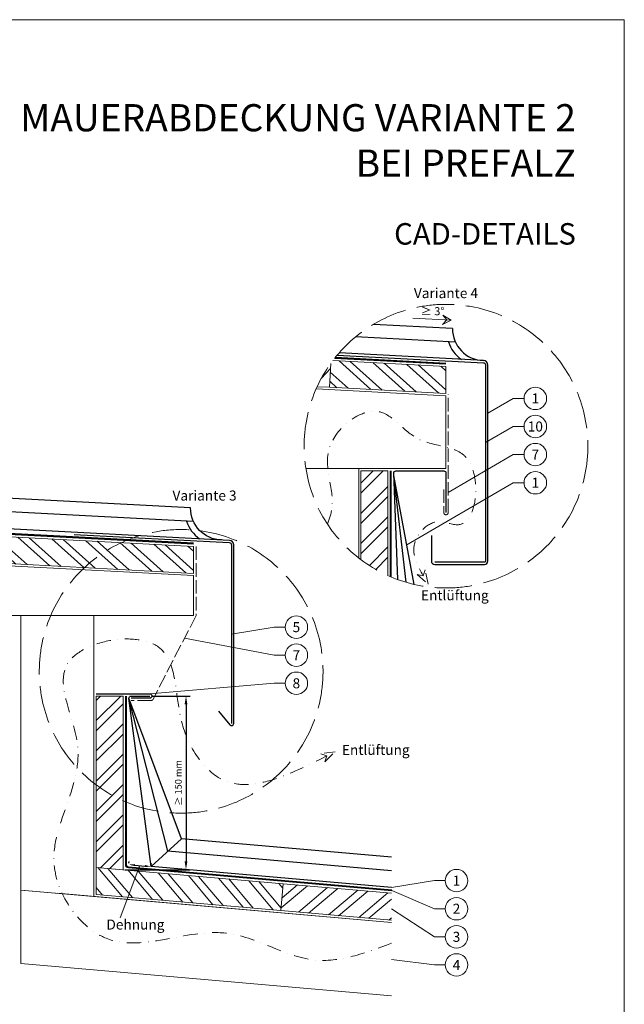
# Model space of a CAD drawing. Units: millimetres. Extents: x -4827 to 49754, y 0 to 4967.
# Drawn here: x 24512 to 25050, y 449 to 1325 of the extents above; entities that cross this region are included whole.
import ezdxf
from ezdxf.enums import TextEntityAlignment as Align

# ---------------------------------------------------------------- set-up
doc = ezdxf.new("R2010")
doc.units = ezdxf.units.MM
for name, pattern in [('ACAD_ISO02W100', [15, 12, -3]), ('AM_DIN_F_W050', [6.25, 4.75, -1.5]), ('GESTRICHELT', [0.75, 0.5, -0.25]), ('STRICHPUNKT', [25.4, 12.7, -6.35, 0, -6.35]), ('Trennlage', [30, 12, -18])]:
    doc.linetypes.add(name, pattern=pattern)
doc.layers.get('Defpoints').update_dxf_attribs({"lineweight": 5})
for name, color, linetype, lineweight, true_color in [('01_PREFA-Dachprodukt', 7, 'Continuous', 25, 0xe1000f), ('01_PREFA-Lochblech', 7, 'Continuous', 15, 0xff7f7f), ('02_Kantteile', 7, 'Continuous', 25, 0xff7f7f), ('04_Trennlage', 7, 'Continuous', 25, 0x505f69), ('04_Trennlage_Linie', 7, 'Continuous', 0, 0x505f69), ('06_Holz', 7, 'Continuous', 15, 0x8296a0), ('06_Holzschfraffur', 7, 'Continuous', 13, 0xdce6eb), ('08_Bemassung', 7, 'Continuous', 5, 0x505f69), ('09_Luft', 7, 'Continuous', 5, 0x8296a0), ('10_Blattrahmen', 7, 'Continuous', 20, 0x000000), ('11_Schrift_Deutsch', 7, 'Continuous', 5, 0x505f69), ('99_Text_1_DE', 7, 'Continuous', 25, 0xe1000f), ('99_Text_3_DE', 7, 'Continuous', 5, 0x505f69)]:
    doc.layers.add(name, color=color, linetype=linetype, lineweight=lineweight, true_color=true_color)
doc.layers.add('1 Produkte PREFA', color=10, linetype='Continuous')
doc.layers.add('99_Text_2_DE', color=7, linetype='Continuous')
doc.styles.add('Arial', font='arial.ttf')
doc.styles.add('PREFA_Standard', font='arial.ttf', dxfattribs={"height": 20})
doc.styles.get("Standard").update_dxf_attribs({"font": 'arial.ttf'})
doc.dimstyles.new('ISO-25', dxfattribs={"dimscale": 2, "dimtxt": 2, "dimasz": 2.5, "dimexe": 1.25, "dimexo": 0.625, "dimgap": 1, "dimtad": 1, "dimtxsty": 'Standard', "dimcen": 2.5, "dimadec": 0, "dimazin": 0, "dimtfac": 1, "dimtmove": 0, "dimatfit": 3, "dimfxl": 1, "dimarcsym": 0})

# ---------------------------------------------------------------- blocks, each defined once
blk = doc.blocks.new('*D260')
at = {"layer": '08_Bemassung', "color": 0, "linetype": 'ByBlock', "lineweight": -2, "transparency": 16777216}
for p, q in [((24629.9, 723.63), (24664.08, 723.63)), ((24660.33, 716.13), (24660.33, 576.58)), ((24606.27, 569.08), (24664.08, 569.08))]:
    blk.add_line(p, q, dxfattribs=at)
at = {"layer": '08_Bemassung', "color": 0, "transparency": 16777216}
for points in [[(24659.08, 716.13), (24661.58, 716.13), (24660.33, 723.63)], [(24659.08, 576.58), (24661.58, 576.58), (24660.33, 569.08)]]:
    blk.add_solid(points, dxfattribs=at)
at = {"layer": 'Defpoints', "color": 0, "transparency": 16777216}
for p in [(24628.03, 723.63), (24604.39, 569.08), (24660.33, 569.08)]:
    blk.add_point(p, dxfattribs=at)
at = {"layer": '08_Bemassung', "color": 0, "transparency": 16777216, "insert": (24654.26, 646.35), "char_height": 6, "attachment_point": 5, "rotation": 90}
blk.add_mtext('≥ 150 mm', dxfattribs=at)
blk = doc.blocks.new('*D261')
at = {"layer": '08_Bemassung', "color": 0, "linetype": 'ByBlock', "lineweight": -2, "transparency": 16777216}
for p, q in [((24609.51, 575.03), (24609.63, 576.4)), ((24614.87, 573.18), (24623.84, 572.4)), ((24629.44, 573.29), (24629.56, 574.66))]:
    blk.add_line(p, q, dxfattribs=at)
at = {"layer": '08_Bemassung', "color": 0, "transparency": 16777216}
for points in [[(24614.95, 574.09), (24614.79, 572.27), (24609.39, 573.66)], [(24623.92, 573.31), (24623.76, 571.48), (24629.32, 571.92)]]:
    blk.add_solid(points, dxfattribs=at)
at = {"layer": 'Defpoints', "color": 0, "transparency": 16777216}
for p in [(24609.39, 573.66), (24629.32, 571.92), (24629.32, 571.92)]:
    blk.add_point(p, dxfattribs=at)

msp = doc.modelspace()

# ---------------------------------------------------------------- hatches: boundary and pattern name
at = {"layer": '06_Holzschfraffur'}
h = msp.add_hatch(dxfattribs=at)
h.set_pattern_fill('ANSI32', color=256, scale=2, angle=3, style=0)
h.set_pattern_definition([(48, (16871.265, 886.172), (-14.15691, 12.74694), []), (48, (16880.233, 886.642), (-14.15691, 12.74694), [])])
edge = h.paths.add_edge_path()
edge.add_arc((24891.603, 945.986), 126.193, 144.379309, 155.195608)
edge.add_line((24777.052, 998.927), (24787.915, 998.358))
edge.add_line((24787.915, 998.358), (24789.022, 1019.483))
h = msp.add_hatch(dxfattribs=at)
h.set_pattern_fill('ANSI32', color=256, scale=2, angle=273, style=0)
h.set_pattern_definition([(318, (16871.265, 886.172), (12.74694, 14.15691), []), (318, (16871.735, 877.205), (12.74694, 14.15691), [])])
h.paths.add_polyline_path([(24891.603, 1016.957), (24891.603, 992.924), (24787.915, 998.358), (24789.171, 1022.325)])
h = msp.add_hatch(dxfattribs=at)
h.set_pattern_fill('ANSI32', color=256, scale=2, angle=180, style=0)
h.set_pattern_definition([(225, (25113.6, 8529.656), (13.470384, -13.470384), []), (225, (25104.62, 8529.656), (13.470384, -13.470384), [])])
edge = h.paths.add_edge_path()
edge.add_arc((24891.603, 945.986), 126.193, 233.182929, 245.853109)
edge.add_line((24839.98, 830.835), (24839.98, 923.986))
edge.add_line((24839.98, 923.986), (24815.98, 923.986))
edge.add_line((24815.98, 923.986), (24815.98, 844.962))
h = msp.add_hatch(dxfattribs=at)
h.set_pattern_fill('ANSI32', color=256, scale=2, angle=273, style=0)
h.set_pattern_definition([(318, (16585.677, 729.262), (12.74694, 14.15691), []), (318, (16586.147, 720.294), (12.74694, 14.15691), [])])
h.paths.add_polyline_path([(24667.101, 856.844), (24667.101, 832.811), (24502.327, 841.447), (24503.583, 865.414)])
h = msp.add_hatch(dxfattribs=at)
h.set_pattern_fill('ANSI32', color=256, scale=2, angle=180, style=0)
h.set_pattern_definition([(225, (24878.013, 8399.127), (13.470384, -13.470384), []), (225, (24869.032, 8399.127), (13.470384, -13.470384), [])])
h.paths.add_polyline_path([(24604.392, 723.634), (24580.392, 723.634), (24580.392, 571.176), (24604.392, 569.076)])
h = msp.add_hatch(dxfattribs=at)
h.set_pattern_fill('ANSI32', color=256, scale=2, angle=265, style=0)
h.set_pattern_definition([(310, (12632.644, 7116.06), (14.593147, 12.245104), []), (310, (12631.862, 7107.114), (14.593147, 12.245104), [])])
h.paths.add_polyline_path([(24746.856, 556.612), (24744.764, 532.703), (24580.392, 547.084), (24580.392, 571.176)])
h = msp.add_hatch(dxfattribs=at)
h.set_pattern_fill('ANSI32', color=256, scale=2, angle=-5, style=0)
h.set_pattern_definition([(40, (12632.644, 7116.06), (-12.245104, 14.593147), []), (40, (12641.59, 7115.277), (-12.245104, 14.593147), [])])
h.paths.add_polyline_path([(24843.188, 524.092), (24843.188, 548.184), (24746.856, 556.612), (24744.764, 532.703)])

# ---------------------------------------------------------------- linework, layer by layer
at = {"layer": '01_PREFA-Dachprodukt'}
msp.add_line((24897.374, 1050.701), (24827, 1054.389), dxfattribs=at)
for points in [[(24899.955, 1038.549), (24811.145, 1043.203)], [(24666.98, 878.881), (24203.883, 903.151)]]:
    msp.add_lwpolyline(points, dxfattribs=at)
msp.add_lwpolyline([(24691.987, 862.55, -0.412789), (24664.398, 891.033), (24206.516, 915.029, -0.4378612), (24180.218, 889.37)], format="xyb", dxfattribs=at)
for centre, radius, start, end in [((24925.479, 1050.321), 28.108, 179.225691, 268.946887), ((24922.358, 1047.989), 30, 197.689385, 235.57268), ((24689.383, 888.32), 30, 197.689385, 235.57268)]:
    msp.add_arc(centre, radius, start, end, dxfattribs=at)
at = {"layer": '01_PREFA-Lochblech', "linetype": 'ACAD_ISO02W100'}
for points in [[(24889.603, 907.543), (24889.603, 886.986, 1), (24893.603, 886.986), (24893.603, 992.21)], [(24669.424, 856.844), (24669.424, 795.458), (24631.155, 720.986, -0.3206542), (24629.262, 719.634), (24611.515, 719.639)]]:
    msp.add_lwpolyline(points, format="xyb", dxfattribs=at)
at = {"layer": '02_Kantteile'}
for points in [[(24794.876, 1027.033), (24924.858, 1020.221, -0.3989595), (24926.753, 1018.223), (24926.753, 843.764, -0.4142136), (24925.753, 842.764), (24881.576, 842.764)], [(24560.961, 867.414), (24698.853, 860.187, -0.3989595), (24700.748, 858.19), (24700.748, 699.308)], [(24580.392, 725.634), (24628.026, 725.634, -1), (24628.026, 721.634), (24611.515, 721.639)]]:
    msp.add_lwpolyline(points, format="xyb", dxfattribs=at)
at = {"layer": '04_Trennlage', "linetype": 'Trennlage', "ltscale": 0.5, "const_width": 1, "flags": 128}
for points in [[(24891.603, 1019.46), (24792.914, 1024.632)], [(24842.48, 923.986), (24842.48, 829.747)]]:
    msp.add_lwpolyline(points, dxfattribs=at)
for points in [[(24667.101, 859.348), (24213.523, 883.119, 0.0130907), (24213.392, 883.122)], [(24606.892, 723.634), (24606.892, 573.199, 0.3888787), (24608.718, 571.207), (24843.406, 550.674)]]:
    msp.add_lwpolyline(points, format="xyb", dxfattribs=at)
at = {"layer": '04_Trennlage_Linie', "ltscale": 5, "flags": 128}
for points in [[(24891.603, 1019.961), (24793.299, 1025.113)], [(24891.603, 1018.959), (24792.533, 1024.151)], [(24841.98, 923.986), (24841.98, 829.959)], [(24842.98, 923.986), (24842.98, 829.537)]]:
    msp.add_lwpolyline(points, dxfattribs=at)
for points in [[(24667.101, 859.848), (24213.549, 883.618, 0.0130907), (24213.392, 883.622)], [(24667.101, 858.847), (24213.497, 882.619, 0.0130907), (24213.392, 882.622)], [(24606.392, 723.634), (24606.392, 573.657, 0.3888787), (24609.131, 570.669), (24843.362, 550.176)], [(24607.392, 723.634), (24607.392, 573.657, 0.3888787), (24609.218, 571.665), (24843.449, 551.173)]]:
    msp.add_lwpolyline(points, format="xyb", dxfattribs=at)
at = {"layer": '06_Holz'}
for points in [[(24789.022, 1019.483), (24787.915, 998.358), (24777.052, 998.927)], [(24791.044, 1022.227), (24891.603, 1016.957), (24891.603, 992.924), (24787.915, 998.358), (24789.022, 1019.483)], [(24776.168, 996.971), (24891.603, 990.921), (24891.603, 925.986), (24767.005, 925.986)], [(24767.005, 925.986), (24813.98, 925.986), (24813.98, 846.491)], [(24839.98, 830.835), (24839.98, 923.986), (24815.98, 923.986), (24815.98, 844.962)], [(24578.392, 793.458), (24578.392, 547.259)], [(24843.188, 524.092), (24744.764, 532.703), (24746.856, 556.612), (24843.188, 548.184)], [(24843.188, 522.085), (24513.392, 550.938), (24513.392, 485.69), (24843.188, 456.836)], [(24545.892, 548.095), (24843.188, 522.085)]]:
    msp.add_lwpolyline(points, dxfattribs=at)
for points in [[(24667.101, 832.811), (24502.327, 841.447), (24503.583, 865.414), (24667.101, 856.844)], [(24213.392, 854.586), (24667.101, 830.809), (24667.101, 795.458), (24213.392, 795.458)], [(24578.392, 545.251), (24513.392, 550.938), (24513.392, 795.458), (24578.392, 795.458)], [(24580.392, 723.634), (24580.392, 571.176), (24604.392, 569.076), (24604.392, 723.634)], [(24744.764, 532.703), (24580.392, 547.084), (24580.392, 571.176), (24746.856, 556.612)]]:
    msp.add_lwpolyline(points, close=True, dxfattribs=at)
at = {"layer": '08_Bemassung'}
for p, q in [((24896.304, 1058.185), (24862.187, 1059.973)), ((24951.38, 988.488), (24928.753, 975.292)), ((24961.087, 988.488), (24951.38, 988.488)), ((24951.38, 963.488), (24926.753, 949.126)), ((24961.087, 963.488), (24951.38, 963.488)), ((24951.38, 938.488), (24893.603, 904.793)), ((24961.087, 938.488), (24951.38, 938.488)), ((24951.38, 913.488), (24856.64, 858.236)), ((24961.087, 913.488), (24951.38, 913.488)), ((24738.806, 784.982), (24700.748, 778.749)), ((24748.512, 784.982), (24738.806, 784.982)), ((24738.806, 759.982), (24659.012, 775.196)), ((24748.512, 759.982), (24738.806, 759.982)), ((24738.806, 734.982), (24628.026, 725.634)), ((24748.512, 734.982), (24738.806, 734.982)), ((24881.245, 559.378), (24843.188, 553.144)), ((24890.952, 559.378), (24881.245, 559.378)), ((24881.245, 534.378), (24843.406, 550.674)), ((24881.245, 509.378), (24843.188, 534.42)), ((24890.952, 534.378), (24881.245, 534.378)), ((24890.952, 509.378), (24881.245, 509.378)), ((24881.245, 484.378), (24843.188, 489.336)), ((24890.952, 484.378), (24881.245, 484.378))]:
    msp.add_line(p, q, dxfattribs=at)
msp.add_lwpolyline([(24896.304, 1058.185), (24888.405, 1054.357), (24892.327, 1058.394), (24888.699, 1062.568)], close=True, dxfattribs=at)
msp.add_lwpolyline([(24619.354, 572.788), (24601.731, 526.194)], dxfattribs=at)
msp.add_lwpolyline([(24619.354, 572.788), (24601.731, 526.194)], dxfattribs=at)
at = {"layer": '08_Bemassung', "linetype": 'AM_DIN_F_W050', "ltscale": 7}
for centre in [(24891.603, 945.986), (24656.015, 745.634)]:
    msp.add_circle(centre, 126.193, dxfattribs=at)
at = {"layer": '08_Bemassung'}
for centre in [(24971.083, 988.488), (24971.083, 963.488), (24971.083, 938.488), (24971.083, 913.488), (24758.508, 784.982), (24758.508, 759.982), (24758.508, 734.982), (24900.948, 559.378), (24900.948, 534.378), (24900.948, 509.378), (24900.948, 484.378)]:
    msp.add_circle(centre, 9.996, dxfattribs=at)
at = {"layer": '09_Luft', "linetype": 'GESTRICHELT', "ltscale": 20}
for points in [[(24866.037, 831.939), (24875.666, 823.325), (24872.986, 835.964), (24871.397, 830.696)], [(24783.93, 665.058), (24793.133, 674.125), (24780.351, 672.247), (24785.508, 670.329)]]:
    msp.add_lwpolyline(points, close=True, dxfattribs=at)
at = {"layer": '09_Luft', "linetype": 'STRICHPUNKT'}
msp.add_open_spline([(24786.179, 876.629), (24788.001, 881.409), (24795.166, 903.26), (24772.136, 945.378), (24832.698, 993.416), (24863.984, 942.515), (24925.509, 950.797), (24918.578, 864.628), (24879.599, 884.745), (24856.538, 857.163), (24866.587, 839.264), (24871.397, 830.696)], degree=3, knots=[61.2506325, 61.2506325, 61.2506325, 61.2506325, 76.2823374, 129.5555633, 184.1153467, 226.5728546, 274.4249153, 333.1645166, 351.8752393, 381.9365402, 409.5370092, 409.5370092, 409.5370092, 409.5370092], dxfattribs=at)
msp.add_spline([(24843.188, 503.609), (24774.151, 488.825), (24695.735, 512.674), (24589.285, 508.132), (24543.161, 572.54), (24563.896, 679.036), (24554.804, 752.097), (24635.873, 767.239), (24656.329, 701.371), (24693.833, 648.752), (24785.508, 670.329)], degree=3, dxfattribs=at)
at = {"layer": '1 Produkte PREFA'}
for points in [[(24878.576, 866.65), (24878.576, 843.764, 0.4142136), (24881.576, 840.764), (24925.753, 840.764, 0.4142136), (24928.753, 843.764), (24928.753, 1018.223, 0.3989595), (24924.962, 1022.218), (24796.515, 1028.95)], [(24848.888, 827.242), (24845.065, 921.906, -0.4260872), (24847.063, 923.986), (24889.603, 923.986, -0.4142136), (24891.603, 921.986), (24891.603, 886.986)], [(24689.133, 710.148), (24699.211, 698.03, 0.7018507), (24702.748, 699.308), (24702.748, 858.19, 0.3989595), (24698.958, 862.184), (24180.218, 889.37, 0.4296339), (24176.008, 885.376), (24176.008, 862.357, 0.7018507), (24179.546, 861.078), (24189.624, 873.197)], [(24843.188, 553.144), (24629.317, 571.919), (24609.554, 721.634, -0.4142136), (24611.554, 723.634), (24628.026, 723.634)]]:
    msp.add_lwpolyline(points, format="xyb", dxfattribs=at)
at = {"layer": '1 Produkte PREFA', "ltscale": 5}
for points in [[(24856.275, 824.839), (24845.142, 919.986)], [(24863.195, 823.032), (24845.142, 919.986)], [(24843.188, 568.201), (24644.31, 585.668), (24609.554, 721.634)], [(24843.188, 580.247), (24656.305, 596.668), (24609.554, 721.634)]]:
    msp.add_lwpolyline(points, dxfattribs=at)
at = {"layer": '1 Produkte PREFA'}
msp.add_lwpolyline([(24656.305, 596.668), (24629.317, 571.919)], dxfattribs=at)
at = {"layer": '10_Blattrahmen'}
msp.add_lwpolyline([(24112.997, 0), (25050.218, 0), (25050.218, 1325.499), (24112.997, 1325.499)], close=True, dxfattribs=at)

# ---------------------------------------------------------------- texts
at = {"layer": '08_Bemassung', "style": 'PREFA_Standard'}
for s, p in [('1', (24971.083, 988.488)), ('10', (24971.083, 963.488)), ('7', (24971.083, 938.488)), ('1', (24971.083, 913.488)), ('5', (24758.508, 784.982)), ('7', (24758.508, 759.982)), ('8', (24758.508, 734.982)), ('1', (24900.948, 559.378)), ('2', (24900.948, 534.378)), ('3', (24900.948, 509.378)), ('4', (24900.948, 484.378))]:
    msp.add_text(s, height=8.925, dxfattribs=at).set_placement(p, align=Align.MIDDLE_CENTER)
at = {"layer": '11_Schrift_Deutsch', "style": 'PREFA_Standard'}
msp.add_text('≥ 3°', height=7.2193, dxfattribs=at).set_placement((24879.689, 1066.088), align=Align.MIDDLE_CENTER)
at = {"layer": '99_Text_1_DE', "insert": (25007.145, 1218.055), "char_height": 24.22753, "attachment_point": 6, "style": 'Arial'}
msp.add_mtext_dynamic_manual_height_columns('MAUERABDECKUNG VARIANTE 2^JBEI PREFALZ', width=878.52713, gutter_width=12.5, heights=[0], dxfattribs=at)
at = {"layer": '99_Text_2_DE', "insert": (25007.145, 1134.914), "char_height": 19.127, "attachment_point": 6, "style": 'Arial'}
msp.add_mtext_dynamic_manual_height_columns('CAD-DETAILS', width=878.52713, gutter_width=12.5, heights=[0], dxfattribs=at)
at = {"layer": '99_Text_3_DE', "style": 'PREFA_Standard'}
for s, p in [('Variante 4', (24891.603, 1082.179)), ('Variante 3', (24676.824, 902.058))]:
    msp.add_text(s, height=8.925, dxfattribs=at).set_placement(p, align=Align.MIDDLE_CENTER)
for s, p in [('Entlüftung', (24869.33, 813.316)), ('Entlüftung', (24799.001, 675.714)), ('Dehnung', (24589.546, 520.326))]:
    msp.add_text(s, height=8.925, dxfattribs=at).set_placement(p, align=Align.MIDDLE_LEFT)

# ---------------------------------------------------------------- dimensions: what is measured, and where the dimension line sits
at = {"layer": '08_Bemassung'}
dim = msp.add_linear_dim(base=(24660.328, 569.076), p1=(24628.026, 723.634), p2=(24604.392, 569.076), angle=90, text='≥ 150 mm', dimstyle='ISO-25', override={"dimscale": 3}, dxfattribs=at)
dim.commit()
dim.dimension.update_dxf_attribs({"geometry": '*D260', "text_midpoint": (24654.265, 646.355)})
dim = msp.add_aligned_dim(p1=(24609.392, 573.657), p2=(24629.317, 571.919), distance=0, text=' ', dimstyle='ISO-25', override={"dimscale": 2.2, "dimtxt": 3}, dxfattribs=at)
dim.commit()
dim.dimension.update_dxf_attribs({"geometry": '*D261', "text_midpoint": (24619.354, 572.788)})

doc.saveas('drawing.dxf')
